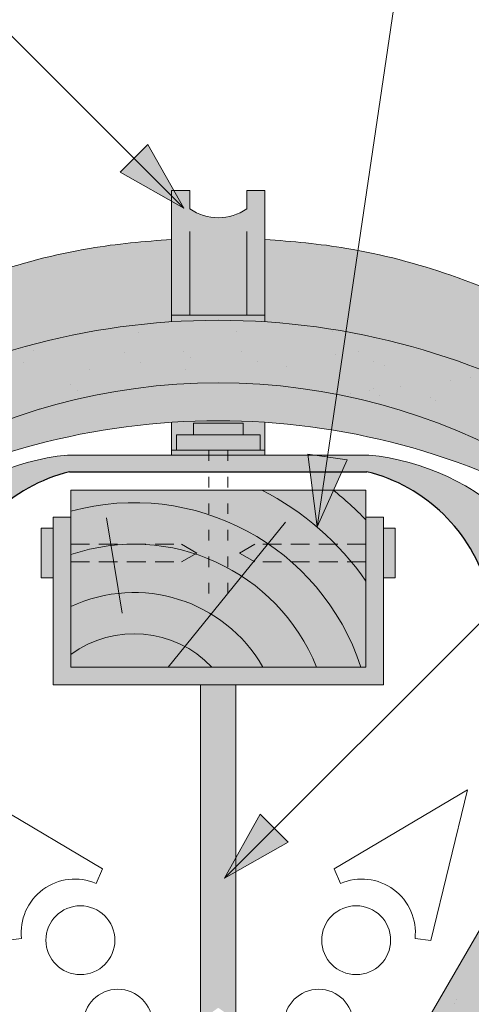
# Model space of a CAD drawing. Units: metres. Extents: x 192 to 469, y 36 to 226.
# Drawn here: x 336 to 344, y 187 to 204 of the extents above; entities that cross this region are included whole.
import ezdxf

# ---------------------------------------------------------------- set-up
doc = ezdxf.new("R2010")
doc.units = ezdxf.units.M
doc.header["$LTSCALE"] = 0.05
doc.linetypes.add('ACAD_ISO03W100', pattern=[30, 12, -18])
doc.linetypes.add('REJTETT2', pattern=[4.7624999999999975, 3.174999999999999, -1.587499999999999])
doc.layers.get('0').update_dxf_attribs({"linetype": 'CONTINUOUS'})

msp = doc.modelspace()

# ---------------------------------------------------------------- hatches: boundary and pattern name
at = {"linetype": 'Continuous', "lineweight": 9}
h = msp.add_hatch(color=256, dxfattribs=at)
h.paths.add_polyline_path([(338.0197042863306, 201.4398389656767), (338.8649198976751, 200.5946233543322), (337.7833995719386, 201.2035342512847)])
h.paths.add_polyline_path([(338.2560094981845, 201.6761441775306), (338.8649201483977, 200.5946242900416), (338.8649198976751, 200.5946233543323), (338.0197042863306, 201.4398389656767)])
at = {"linetype": 'Continuous', "lineweight": 9, "true_color": 0xc48681}
h = msp.add_hatch(color=23, dxfattribs=at)
h.dxf.hatch_style = 1
h.paths.add_polyline_path([(340.2395091250539, 200.89720068565), (339.9314949567683, 200.89720068565), (339.9314949567683, 200.5848700971798, -0.3138312267958081), (338.9643590467237, 200.5848700971798), (338.9643590467237, 200.89720068565), (338.6563448784381, 200.89720068565), (338.6563448784381, 198.7815094734937), (340.2395091250539, 198.7815094734937)])
edge = h.paths.add_edge_path()
edge.add_line((340.2395091250539, 198.7815094734937), (338.6563448784381, 198.7815094734937))
edge.add_line((338.6563448784381, 198.7815094734937), (338.6563448784381, 198.6683378703048))
edge.add_ellipse((339.4479040903685, 186.4419442444546), major_axis=(-2.245e-13, 12.2520457085159), ratio=0.9989188982125085, start_angle=356.29552081895014, end_angle=363.7042644427855, ccw=False)
edge.add_line((340.2395091250539, 198.668334897144), (340.2395091250539, 198.7815094734937))
at = {"linetype": 'Continuous', "lineweight": 9, "true_color": 0xe36466}
h = msp.add_hatch(color=13, dxfattribs=at)
h.dxf.hatch_style = 1
edge = h.paths.add_edge_path()
edge.add_ellipse((339.4479040903685, 186.4419442444546), major_axis=(-2.245e-13, 12.2520457085159), ratio=0.9989188982125085, start_angle=363.7042644427855, end_angle=419.27651507412514, ccw=False)
edge.add_line((338.6563448784381, 198.6683378703048), (338.6563448784381, 200.0636453633149))
edge.add_spline(control_points=[(338.6563448784381, 200.0636453633149), (338.1924766620705, 200.0330080344963), (337.1254899462233, 199.9340312411239), (335.414161794236, 199.4755392205931), (333.6731329675193, 198.7198723181012), (332.0035074719722, 197.6505567769692), (330.6192940116007, 196.4149300717085), (329.4887255478117, 195.0628500818126), (328.9472829677674, 194.1471660964666), (328.6923888237419, 193.7160908647709)], knot_values=[0, 0, 0, 0, 1.392543956608568, 3.215251968611188, 5.284472859738725, 7.06416111625137, 9.140459918537385, 10.82733779394875, 12.32787047213125, 12.32787047213125, 12.32787047213125, 12.32787047213125], degree=3, periodic=0)
edge.add_line((328.6923888238519, 193.7160908649564), (327.7789466793681, 192.0355585100033))
edge.add_ellipse((328.56751233031, 192.0205533926131), major_axis=(-0.8251383870182923, -0.4537035948789113), ratio=0.6071633764527321, start_angle=213.839834429109, end_angle=330.1056246213229, ccw=False)
edge = h.paths.add_edge_path()
edge.add_ellipse((339.4479040903685, 186.4419442444546), major_axis=(-2.245e-13, 12.2520457085159), ratio=0.9989188982125085, start_angle=419.27651507412514, end_angle=421.4740035908906, ccw=False)
edge.add_line((328.9239376632878, 192.6964540870685), (328.917206278441, 192.6964540870685))
edge.add_ellipse((328.56751233031, 192.0205533926131), major_axis=(-0.8251383870182923, -0.4537035948789113), ratio=0.6071633764527321, start_angle=213.839834429109, end_angle=330.1056246213229)
edge.add_line((327.7789466793682, 192.0355585100034), (326.8983277156586, 190.3048189456857))
edge.add_line((326.8983277156586, 190.3048189456857), (327.8503852643958, 190.3048189456857))
edge.add_line((327.8503852643958, 190.3048189456857), (328.1330762165575, 190.7944540376699))
edge.add_line((328.1330762165575, 190.7944540376699), (327.8821221431676, 190.7944540376699))
edge.add_line((327.8821221431676, 190.7944540376699), (328.6922372119231, 192.2881151853775))
h = msp.add_hatch(color=13, dxfattribs=at)
h.dxf.hatch_style = 1
edge = h.paths.add_edge_path()
edge.add_ellipse((339.4479499131235, 186.4419442444546), major_axis=(2.245e-13, 12.2520457085159), ratio=0.9989188982125085, start_angle=-59.27651507412514, end_angle=-3.704264442785493)
edge.add_line((340.2395091250539, 198.6683378703048), (340.2395091250539, 200.0636453633149))
edge.add_spline(control_points=[(340.2395091250539, 200.0636453633149), (340.7033773414215, 200.0330080344963), (341.7703640572687, 199.9340312411239), (343.4816922092561, 199.4755392205931), (345.2227210359727, 198.7198723181012), (346.8923465315198, 197.6505567769692), (348.2765599918913, 196.4149300717085), (349.4071284556803, 195.0628500818126), (349.9485710357246, 194.1471660964666), (350.2034651797501, 193.7160908647709)], knot_values=[0, 0, 0, 0, 1.392543956608568, 3.215251968611188, 5.284472859738725, 7.06416111625137, 9.140459918537385, 10.82733779394875, 12.32787047213125, 12.32787047213125, 12.32787047213125, 12.32787047213125], degree=3, periodic=0)
edge.add_line((350.2034651796401, 193.7160908649564), (351.1169073241239, 192.0355585100033))
edge.add_ellipse((350.328341673182, 192.0205533926131), major_axis=(0.8251383870182923, -0.4537035948789113), ratio=0.6071633764527321, start_angle=29.89437537867712, end_angle=146.160165570891)
edge = h.paths.add_edge_path()
edge.add_ellipse((339.4479499131235, 186.4419442444546), major_axis=(2.245e-13, 12.2520457085159), ratio=0.9989188982125085, start_angle=-61.4740035908906, end_angle=-59.27651507412514)
edge.add_line((349.9719163402041, 192.6964540870685), (349.978647725051, 192.6964540870685))
edge.add_ellipse((350.328341673182, 192.0205533926131), major_axis=(0.8251383870182923, -0.4537035948789113), ratio=0.6071633764527321, start_angle=29.894375378677125, end_angle=146.160165570891, ccw=False)
edge.add_line((351.1169073241238, 192.0355585100034), (351.9975262878333, 190.3048189456857))
edge.add_line((351.9975262878333, 190.3048189456857), (351.0454687390963, 190.3048189456857))
edge.add_line((351.0454687390963, 190.3048189456857), (350.7627777869345, 190.7944540376699))
edge.add_line((350.7627777869345, 190.7944540376699), (351.0137318603244, 190.7944540376699))
edge.add_line((351.0137318603244, 190.7944540376699), (350.2036167915689, 192.2881151853775))
at = {"linetype": 'Continuous', "lineweight": 9, "true_color": 0x96363a}
h = msp.add_hatch(color=17, dxfattribs=at)
h.dxf.hatch_style = 1
edge = h.paths.add_edge_path()
edge.add_ellipse((339.4479040903685, 187.0931421843655), major_axis=(1e-16, -10.5388726724728), ratio=0.9989188982125085, start_angle=169.0202426842468, end_angle=240.1153103405126, ccw=False)
edge.add_line((341.4550818383651, 197.4386895136866), (341.6113800036811, 198.5010428471632))
edge.add_ellipse((339.4479040903685, 186.4419442444546), major_axis=(-2.245e-13, 12.2520457085159), ratio=0.9989188982125085, start_angle=349.8289894532602, end_angle=356.2955208189501)
edge.add_ellipse((339.4479040903685, 186.4419442444546), major_axis=(-2.245e-13, 12.2520457085159), ratio=0.9989188982125085, start_angle=356.2955208189501, end_angle=363.7042644427855)
edge.add_ellipse((339.4479040903685, 186.4419442444546), major_axis=(-2.245e-13, 12.2520457085159), ratio=0.9989188982125085, start_angle=363.7042644427855, end_angle=419.2765150741251)
edge.add_ellipse((339.4479040903685, 186.4419442444546), major_axis=(-2.245e-13, 12.2520457085159), ratio=0.9989188982125085, start_angle=419.2765150741251, end_angle=421.4740035908906)
edge.add_line((328.6922372119225, 192.2881151853764), (327.8821221431676, 190.7944540376699))
edge.add_line((327.8821221431676, 190.7944540376699), (329.396713825247, 190.7944540376699))
edge.add_line((329.396713825247, 190.7944540376699), (329.5660946074713, 191.1160833966176))
edge.add_ellipse((333.9890665731509, 188.7817537982109), major_axis=(-3.47e-14, 5.005411359167528), ratio=0.9989188982125087, start_angle=57.52403920729688, end_angle=62.17607298910508, ccw=False)
edge.add_line((329.7696679074746, 191.4673190732921), (330.2009009608871, 192.146313846254))
edge.add_ellipse((325.9815022952122, 194.8318791213373), major_axis=(3.33e-14, -5.005411359167528), ratio=0.9989188982125087, start_angle=57.52403920729705, end_angle=60.1153103405124)
edge = h.paths.add_edge_path()
edge.add_ellipse((339.4479040903685, 186.4419442444546), major_axis=(-2.245e-13, 12.2520457085159), ratio=0.9989188982125085, start_angle=324.033962786521, end_angle=349.8289894532602)
edge.add_line((341.6113800036811, 198.5010428471632), (341.4550818383651, 197.4386895136866))
edge.add_ellipse((339.4479040903685, 187.0931421843655), major_axis=(1e-16, -10.5388726724728), ratio=0.9989188982125085, start_angle=142.9806580609667, end_angle=169.0202426842468, ccw=False)
edge.add_line((345.790707620872, 195.5044174361621), (346.6409129321503, 196.3546227474405))
edge = h.paths.add_edge_path()
edge.add_ellipse((339.4479040903685, 186.4419442444546), major_axis=(-2.245e-13, 12.2520457085159), ratio=0.9989188982125085, start_angle=305.1424440744276, end_angle=324.033962786521)
edge.add_line((346.6409129321503, 196.3546227474405), (345.790707620872, 195.5044174361621))
edge.add_ellipse((339.4479040903685, 187.0931421843655), major_axis=(1e-16, -10.5388726724728), ratio=0.9989188982125085, start_angle=120.94989101534401, end_angle=142.9806580609667, ccw=False)
edge.add_line((348.4790347738392, 192.5088487134466), (349.4594437287581, 193.4892576683655))
edge = h.paths.add_edge_path()
edge.add_ellipse((339.4479040903685, 186.4419442444546), major_axis=(-2.245e-13, 12.2520457085159), ratio=0.9989188982125085, start_angle=298.5259964091079, end_angle=305.1424440744276)
edge.add_line((349.4594437287581, 193.4892576683655), (348.4790347738391, 192.5088487134466))
edge.add_ellipse((339.4479040903685, 187.0931421843655), major_axis=(1e-16, -10.5388726724728), ratio=0.9989188982125085, start_angle=119.8846896594878, end_angle=120.94989101534401, ccw=False)
edge.add_ellipse((352.9143230205905, 194.8318791213373), major_axis=(-3.33e-14, -5.005411359167528), ratio=0.9989188982125087, start_angle=299.8846896594876, end_angle=302.475960792703)
edge.add_line((348.6949243549154, 192.1463138462543), (349.1261574083281, 191.4673190732919))
edge.add_ellipse((344.9067587426517, 188.7817537982109), major_axis=(3.47e-14, 5.005411359167528), ratio=0.9989188982125087, start_angle=297.82392701089486, end_angle=302.47596079270306, ccw=False)
edge.add_line((349.3297307083313, 191.1160833966178), (349.4991114905557, 190.7944540376699))
edge.add_line((349.4991114905557, 190.7944540376699), (351.0137031726351, 190.7944540376699))
edge.add_line((351.0137031726351, 190.7944540376699), (350.2040821836994, 192.2872042187024))
at = {"linetype": 'Continuous', "lineweight": 9}
h = msp.add_hatch(dxfattribs=at)
h.set_pattern_fill('AR-SAND', color=256, scale=0.025, style=0)
h.set_pattern_definition([(37.5, (213.5656973297868, 27.68375822833638), (-0.0400007823996012, 1.223533093323355), [0, -0.9652000000000001, 0, -1.0795, 0, -1.031875]), (7.499999999999999, (213.5656973297868, 27.68375822833638), (1.123808207845006, 1.792062751420885), [0, -0.5207, 0, -0.86995, 0, -0.333375]), (327.5, (212.7846473297867, 27.68375822833638), (1.977480925603645, 0.0035929616963644), [0, -0.3175, 0, -1.143, 0, -1.49225]), (317.5, (212.7846473297867, 27.68375822833638), (1.908891131180743, 0.5573233081430408), [0, -0.15875, 0, -0.7493, 0, -0.8572500000000001])])
edge = h.paths.add_edge_path()
edge.add_ellipse((339.4479040903685, 187.0931421843655), major_axis=(1e-16, -10.5388726724728), ratio=0.9989188982125085, start_angle=169.0202426842468, end_angle=240.1153103405126, ccw=False)
edge.add_line((341.4550818383651, 197.4386895136866), (341.6113800036811, 198.5010428471632))
edge.add_ellipse((339.4479040903685, 186.4419442444546), major_axis=(-2.245e-13, 12.2520457085159), ratio=0.9989188982125085, start_angle=349.8289894532602, end_angle=356.2955208189501)
edge.add_ellipse((339.4479040903685, 186.4419442444546), major_axis=(-2.245e-13, 12.2520457085159), ratio=0.9989188982125085, start_angle=356.2955208189501, end_angle=363.7042644427855)
edge.add_ellipse((339.4479040903685, 186.4419442444546), major_axis=(-2.245e-13, 12.2520457085159), ratio=0.9989188982125085, start_angle=363.7042644427855, end_angle=419.2765150741251)
edge.add_ellipse((339.4479040903685, 186.4419442444546), major_axis=(-2.245e-13, 12.2520457085159), ratio=0.9989188982125085, start_angle=419.2765150741251, end_angle=421.4740035908906)
edge.add_line((328.6922372119225, 192.2881151853764), (327.8821221431676, 190.7944540376699))
edge.add_line((327.8821221431676, 190.7944540376699), (329.396713825247, 190.7944540376699))
edge.add_line((329.396713825247, 190.7944540376699), (329.5660946074713, 191.1160833966176))
edge.add_ellipse((333.9890665731509, 188.7817537982109), major_axis=(-3.47e-14, 5.005411359167528), ratio=0.9989188982125087, start_angle=57.52403920729688, end_angle=62.17607298910508, ccw=False)
edge.add_line((329.7696679074746, 191.4673190732921), (330.2009009608871, 192.146313846254))
edge.add_ellipse((325.9815022952122, 194.8318791213373), major_axis=(3.33e-14, -5.005411359167528), ratio=0.9989188982125087, start_angle=57.52403920729705, end_angle=60.1153103405124)
edge = h.paths.add_edge_path()
edge.add_ellipse((339.4479040903685, 186.4419442444546), major_axis=(-2.245e-13, 12.2520457085159), ratio=0.9989188982125085, start_angle=324.033962786521, end_angle=349.8289894532602)
edge.add_line((341.6113800036811, 198.5010428471632), (341.4550818383651, 197.4386895136866))
edge.add_ellipse((339.4479040903685, 187.0931421843655), major_axis=(1e-16, -10.5388726724728), ratio=0.9989188982125085, start_angle=142.9806580609667, end_angle=169.0202426842468, ccw=False)
edge.add_line((345.790707620872, 195.5044174361621), (346.6409129321503, 196.3546227474405))
edge = h.paths.add_edge_path()
edge.add_ellipse((339.4479040903685, 186.4419442444546), major_axis=(-2.245e-13, 12.2520457085159), ratio=0.9989188982125085, start_angle=305.1424440744276, end_angle=324.033962786521)
edge.add_line((346.6409129321503, 196.3546227474405), (345.790707620872, 195.5044174361621))
edge.add_ellipse((339.4479040903685, 187.0931421843655), major_axis=(1e-16, -10.5388726724728), ratio=0.9989188982125085, start_angle=120.94989101534401, end_angle=142.9806580609667, ccw=False)
edge.add_line((348.4790347738392, 192.5088487134466), (349.4594437287581, 193.4892576683655))
edge = h.paths.add_edge_path()
edge.add_ellipse((339.4479040903685, 186.4419442444546), major_axis=(-2.245e-13, 12.2520457085159), ratio=0.9989188982125085, start_angle=298.5259964091079, end_angle=305.1424440744276)
edge.add_line((349.4594437287581, 193.4892576683655), (348.4790347738391, 192.5088487134466))
edge.add_ellipse((339.4479040903685, 187.0931421843655), major_axis=(1e-16, -10.5388726724728), ratio=0.9989188982125085, start_angle=119.8846896594878, end_angle=120.94989101534401, ccw=False)
edge.add_ellipse((352.9143230205905, 194.8318791213373), major_axis=(-3.33e-14, -5.005411359167528), ratio=0.9989188982125087, start_angle=299.8846896594876, end_angle=302.475960792703)
edge.add_line((348.6949243549154, 192.1463138462543), (349.1261574083281, 191.4673190732919))
edge.add_ellipse((344.9067587426517, 188.7817537982109), major_axis=(3.47e-14, 5.005411359167528), ratio=0.9989188982125087, start_angle=297.82392701089486, end_angle=302.47596079270306, ccw=False)
edge.add_line((349.3297307083313, 191.1160833966178), (349.4991114905557, 190.7944540376699))
edge.add_line((349.4991114905557, 190.7944540376699), (351.0137031726351, 190.7944540376699))
edge.add_line((351.0137031726351, 190.7944540376699), (350.2040821836994, 192.2872042187024))
at = {"linetype": 'Continuous', "lineweight": 9, "true_color": 0xe36466}
h = msp.add_hatch(color=13, dxfattribs=at)
h.dxf.hatch_style = 1
edge = h.paths.add_edge_path()
edge.add_ellipse((339.4479040903685, 187.0931421843655), major_axis=(1e-16, -10.5388726724728), ratio=0.9989188982125085, start_angle=169.0202426842468, end_angle=240.1153103405125)
edge.add_ellipse((325.9815022952122, 194.8318791213373), major_axis=(3.33e-14, -5.005411359167528), ratio=0.9989188982125087, start_angle=57.524039207296994, end_angle=60.115310340512394, ccw=False)
edge.add_line((330.2009009608871, 192.146313846254), (329.7696679074746, 191.467319073292))
edge.add_ellipse((333.9890665731509, 188.7817537982109), major_axis=(-3.47e-14, 5.005411359167528), ratio=0.9989188982125087, start_angle=57.52403920729691, end_angle=62.17607298910515)
edge.add_line((329.5660946074713, 191.1160833966177), (329.3967138252471, 190.7944540376699))
edge.add_line((329.396713825247, 190.7944540376699), (329.6142799270809, 190.8993401368855))
edge.add_spline(control_points=[(329.6089327179699, 190.896562383947), (329.6207943118182, 190.9013276545189), (329.6310620876534, 190.9084090064717), (329.6379851302952, 190.9147913553294)], knot_values=[0.00037918327788, 0.00037918327788, 0.00037918327788, 0.00037918327788, 0.0007651192813195, 0.0007651192813195, 0.0007651192813195, 0.0007651192813195], degree=3, periodic=0)
edge.add_ellipse((329.5712851934681, 190.9879711273622), major_axis=(-0.0595602023918837, 0.0791325160212484), ratio=0.9710713480021574, start_angle=185.3802442183115, end_angle=203.191890580518)
edge.add_line((329.6567957014107, 190.9389182053816), (330.2008746678523, 191.8025236659478))
edge.add_spline(control_points=[(330.2008746678523, 191.8025236659478), (330.2801932144702, 191.9368936932972), (330.4480733608224, 192.2212919938034), (330.7112859238277, 192.6353123839195), (331.0032042839634, 193.0458194319314), (331.3242189260408, 193.4566218697545), (331.6793644776554, 193.8629635953352), (331.9342995382701, 194.1314691924976), (332.0571458889153, 194.2608548198008)], knot_values=[0, 0, 0, 0, 0.468097647865537, 0.9907430857156727, 1.471233602134554, 1.978691464223653, 2.554183316337208, 3.089407514336697, 3.089407514336697, 3.089407514336697, 3.089407514336697], degree=3, periodic=0)
edge.add_arc((339.5100814716983, 186.4651121719965), 10.78516815964913, 124.4891537021135, 133.7121447643456, ccw=False)
edge.add_arc((339.4479105157572, 184.9909392935581), 11.99778485181923, 80.79979366177349, 120.2542074543062, ccw=False)
edge.add_line((341.366173259116, 196.8343809132051), (341.4550818383651, 197.4386895136866))
edge = h.paths.add_edge_path()
edge.add_ellipse((339.4479040903685, 187.0931421843655), major_axis=(1e-16, -10.5388726724728), ratio=0.9989188982125085, start_angle=142.9806580609667, end_angle=169.0202426842468)
edge.add_line((341.4550818383651, 197.4386895136866), (341.366173259116, 196.8343809132051))
edge.add_arc((339.4479105157572, 184.9909392935581), 11.99778485181923, 59.745719591032525, 80.79979366177349, ccw=False)
edge.add_arc((339.3857415521055, 186.4651121719966), 10.78516815964901, 54.94570604361297, 55.51077408589828, ccw=False)
edge.add_line((345.5802289198731, 195.2939387351632), (345.790707620872, 195.5044174361621))
edge = h.paths.add_edge_path()
edge.add_ellipse((339.4479040903685, 187.0931421843655), major_axis=(1e-16, -10.5388726724728), ratio=0.9989188982125085, start_angle=120.949891015344, end_angle=142.9806580609667)
edge.add_line((345.790707620872, 195.5044174361621), (345.5802289198731, 195.2939387351632))
edge.add_arc((339.3857415521057, 186.4651121719965), 10.78516815964901, 46.28767998094429, 54.94570604361411, ccw=False)
edge.add_spline(control_points=[(346.8386794268873, 194.2608548198008), (346.9615257775325, 194.1314691924976), (347.2164608381472, 193.8629635953352), (347.5716063897618, 193.4566218697545), (347.8926210318395, 193.0458194319314), (348.1452071843346, 192.6906228770407), (348.2905876937423, 192.4671732116854), (348.3474469448233, 192.3772608844308)], knot_values=[0.6716305452747249, 0.6716305452747249, 0.6716305452747249, 0.6716305452747249, 1.206854743274214, 1.782346595387768, 2.289804457476867, 2.770294973895749, 3.089407514336697, 3.089407514336697, 3.089407514336697, 3.089407514336697], degree=3, periodic=0)
edge.add_line((348.3474469448233, 192.3772608844308), (348.4790347738392, 192.5088487134466))
edge = h.paths.add_edge_path()
edge.add_ellipse((352.9143230205905, 194.8318791213373), major_axis=(-3.33e-14, -5.005411359167528), ratio=0.9989188982125087, start_angle=299.8846896594876, end_angle=302.47596079270295, ccw=False)
edge.add_ellipse((339.4479040903685, 187.0931421843655), major_axis=(1e-16, -10.5388726724728), ratio=0.9989188982125085, start_angle=119.8846896594877, end_angle=120.949891015344)
edge.add_line((348.4790347738392, 192.5088487134466), (348.3474469448233, 192.3772608844308))
edge.add_spline(control_points=[(348.3474469448233, 192.3772608844308), (348.3649753383447, 192.3495429911315), (348.3823934473255, 192.3217551435975), (348.3997099258627, 192.2939045008886)], knot_values=[0.5732555213322038, 0.5732555213322038, 0.5732555213322038, 0.5732555213322038, 0.6716305452747249, 0.6716305452747249, 0.6716305452747249, 0.6716305452747249], degree=3, periodic=0)
edge.add_spline(control_points=[(348.3997099258627, 192.2939045008886), (348.4182203565179, 192.2641335870472), (348.5184946878032, 192.1014498717589), (348.6156321013324, 191.9368936932972), (348.6949506479504, 191.8025236659478)], knot_values=[0, 0, 0, 0, 0.1051578734666667, 0.5732555213322037, 0.5732555213322037, 0.5732555213322037, 0.5732555213322037], degree=3, periodic=0)
edge.add_line((348.6949506479504, 191.8025236659478), (349.2390296143919, 190.9389182053816))
edge.add_ellipse((349.3245401223345, 190.9879711273622), major_axis=(0.0595602023918837, 0.0791325160212484), ratio=0.9710713480021572, start_angle=156.808109419482, end_angle=174.6197557816884)
edge.add_spline(control_points=[(349.2578401855074, 190.9147913553294), (349.2595709461679, 190.913195768115), (349.261510752653, 190.9115564932071), (349.2636322469129, 190.9099206413007)], knot_values=[0.0006686352804596, 0.0006686352804596, 0.0006686352804596, 0.0006686352804596, 0.0007651192813195, 0.0007651192813195, 0.0007651192813195, 0.0007651192813195], degree=3, periodic=0)
edge.add_spline(control_points=[(349.2636322469129, 190.9099206413007), (349.2678752354328, 190.906648937488), (349.2728449750523, 190.9033909256812), (349.2783226013737, 190.9005234914399)], knot_values=[0.0004756672787399, 0.0004756672787399, 0.0004756672787399, 0.0004756672787399, 0.0006686352804596, 0.0006686352804596, 0.0006686352804596, 0.0006686352804596], degree=3, periodic=0)
edge.add_spline(control_points=[(349.2783226013737, 190.9005234914399), (349.2810614145345, 190.8990897743193), (349.2839271993708, 190.89775370159), (349.2868925978328, 190.896562383947)], knot_values=[0.00037918327788, 0.00037918327788, 0.00037918327788, 0.00037918327788, 0.0004756672787399, 0.0004756672787399, 0.0004756672787399, 0.0004756672787399], degree=3, periodic=0)
edge.add_spline(control_points=[(349.2868925978328, 190.896562383947), (349.2872459661868, 190.8964204219274), (349.2876004612806, 190.8962805283313), (349.2879560303018, 190.8961427047508)], knot_values=[0.0003676858710381, 0.0003676858710381, 0.0003676858710381, 0.0003676858710381, 0.00037918327788, 0.00037918327788, 0.00037918327788, 0.00037918327788], degree=3, periodic=0)
edge.add_spline(control_points=[(349.2879560303018, 190.8961427047508), (349.2883115993229, 190.8960048811702), (349.2886682422716, 190.8958691276052), (349.2890259063354, 190.8957354456477)], knot_values=[0.0003561884641963, 0.0003561884641963, 0.0003561884641963, 0.0003561884641963, 0.0003676858710381, 0.0003676858710381, 0.0003676858710381, 0.0003676858710381], degree=3, periodic=0)
edge.add_line((349.2890108450632, 190.8957411268012), (349.4991114905557, 190.7944540376699))
edge.add_line((349.4991114905557, 190.7944540376699), (349.3297307083314, 191.1160833966177))
edge.add_ellipse((344.9067587426517, 188.7817537982109), major_axis=(3.47e-14, 5.005411359167528), ratio=0.9989188982125087, start_angle=297.8239270108949, end_angle=302.4759607927031)
edge.add_line((349.1261574083281, 191.467319073292), (348.6949243549158, 192.1463138462535))
at = {"linetype": 'Continuous', "lineweight": 9, "true_color": 0xc48681}
h = msp.add_hatch(color=23, dxfattribs=at)
h.dxf.hatch_style = 1
h.paths.add_polyline_path([(339.288577348816, 196.4883017266738), (338.6563448784381, 196.4883017266738), (338.6563448784381, 196.4072041106775), (339.288577348816, 196.4072041106775)])
h.paths.add_polyline_path([(339.6072766546759, 196.4883017266738), (339.288577348816, 196.4883017266738), (339.288577348816, 196.4072041106775), (339.6072766546759, 196.4072041106775)])
h.paths.add_polyline_path([(340.2395091250539, 196.4883017266738), (339.6072766546759, 196.4883017266738), (339.6072766546759, 196.4072041106775), (340.2395091250539, 196.4072041106775)])
h.paths.add_polyline_path([(339.0273858936074, 196.9481140950156), (339.8684681098846, 196.9481140950156), (339.8684681098846, 196.7481229428421), (340.1570109995642, 196.7481229428421), (340.1570109995642, 196.4883017266738), (340.2395091250539, 196.4883017266738), (340.2395091250539, 196.9625813276445, 0.0330246564123857), (338.6563448784381, 196.9625835077987), (338.6563448784381, 196.4883017266738), (338.7388430039276, 196.4883017266738), (338.7388430039276, 196.7481229428421), (339.0273858936073, 196.7481229428421)])
at = {"linetype": 'Continuous', "lineweight": 9, "true_color": 0x9ea9ad}
h = msp.add_hatch(color=253, dxfattribs=at)
h.paths.add_polyline_path([(339.8684681098846, 196.9481140950156), (339.0273858936074, 196.9481140950156), (339.0273858936073, 196.7481229428421), (339.8684681098846, 196.7481229428421)])
h.paths.add_polyline_path([(340.1570109995642, 196.7481229428421), (338.7388430039276, 196.7481229428421), (338.7388430039276, 196.4883017266738), (340.1570109995642, 196.4883017266738)])
at = {"linetype": 'Continuous', "lineweight": 9}
h = msp.add_hatch(color=256, dxfattribs=at)
h.paths.add_polyline_path([(341.2984789939266, 196.3742628699091), (341.1244918068271, 195.1916778547638), (341.6291051803071, 196.3256196692824)])
h.paths.add_polyline_path([(340.9678521115213, 196.422906172938), (341.1244910473299, 195.1916784560774), (341.1244918068271, 195.1916778547639), (341.2984789939266, 196.3742628699091)])
at = {"linetype": 'Continuous', "lineweight": 9, "true_color": 0xff6526}
h = msp.add_hatch(color=30, dxfattribs=at)
edge = h.paths.add_edge_path(flags=0)
edge.add_ellipse((345.8206752298213, 193.6576600441332), major_axis=(-0.010845529265188, 0.3853475388234761), ratio=0.5499922852565825, start_angle=23.09037777561931, end_angle=219.6624725045535)
edge.add_arc((340.5688522622567, 190.3775105632142), 6.242665474434087, 29.47964612175735, 35.00457806510886)
edge = h.paths.add_edge_path(flags=16)
edge.add_ellipse((345.2436154501139, 192.8997292007304), major_axis=(-0.010845529265188, 0.3853475388234761), ratio=0.5499922852565825, start_angle=0, end_angle=360)
edge = h.paths.add_edge_path(flags=16)
edge.add_ellipse((345.9130366375971, 192.5501320508328), major_axis=(-0.010845529265188, 0.3853475388234761), ratio=0.5499922852565825, start_angle=0, end_angle=360)
edge = h.paths.add_edge_path(flags=0)
edge.add_ellipse((345.3359768578896, 191.7922012074301), major_axis=(-0.010845529265188, 0.3853475388234761), ratio=0.5499922852565825, start_angle=0, end_angle=360)
edge = h.paths.add_edge_path(flags=16)
edge.add_ellipse((344.7589170781822, 191.0342703640274), major_axis=(-0.010845529265188, 0.3853475388234761), ratio=0.5499922852565825, start_angle=0, end_angle=360)
edge = h.paths.add_edge_path(flags=16)
edge.add_ellipse((344.6665556704064, 192.1417983573277), major_axis=(-0.010845529265188, 0.3853475388234761), ratio=0.5499922852565825, start_angle=0, end_angle=360)
edge = h.paths.add_edge_path(flags=0)
edge.add_ellipse((344.7589170781822, 191.0342703640274), major_axis=(-0.010845529265188, 0.3853475388234761), ratio=0.5499922852565825, start_angle=0, end_angle=360)
edge = h.paths.add_edge_path(flags=0)
edge.add_ellipse((344.6665556704064, 192.1417983573277), major_axis=(-0.010845529265188, 0.3853475388234761), ratio=0.5499922852565825, start_angle=0, end_angle=360)
edge = h.paths.add_edge_path(flags=0)
edge.add_ellipse((345.2436154501139, 192.8997292007304), major_axis=(-0.010845529265188, 0.3853475388234761), ratio=0.5499922852565825, start_angle=0, end_angle=360)
edge = h.paths.add_edge_path(flags=16)
edge.add_ellipse((345.3359768578896, 191.7922012074301), major_axis=(-0.010845529265188, 0.3853475388234761), ratio=0.5499922852565825, start_angle=0, end_angle=360)
edge = h.paths.add_edge_path(flags=0)
edge.add_ellipse((345.9130366375971, 192.5501320508328), major_axis=(-0.010845529265188, 0.3853475388234761), ratio=0.5499922852565825, start_angle=0, end_angle=360)
edge = h.paths.add_edge_path(flags=16)
edge.add_ellipse((345.8206752298213, 193.6576600441332), major_axis=(-0.010845529265188, 0.3853475388234761), ratio=0.5499922852565825, start_angle=23.09037777561931, end_angle=219.6624725045535)
edge.add_arc((340.5688522622566, 190.3775105632144), 6.242665474434089, 29.47964612175501, 35.00457806510639)
h.paths.add_polyline_path([(349.9820043223754, 189.3516576434268, 0.0007253628817586), (349.9746819059323, 189.3490144814324), (350.6516614966797, 188.9544175723497, 0.4829024753210116)])
edge = h.paths.add_edge_path(flags=0)
edge.add_ellipse((344.6665556704064, 192.1417983573277), major_axis=(-0.010845529265188, 0.3853475388234761), ratio=0.5499922852565825, start_angle=0, end_angle=360)
edge = h.paths.add_edge_path(flags=0)
edge.add_ellipse((344.7589170781822, 191.0342703640274), major_axis=(-0.010845529265188, 0.3853475388234761), ratio=0.5499922852565825, start_angle=0, end_angle=360)
edge = h.paths.add_edge_path(flags=0)
edge.add_ellipse((345.3359768578896, 191.7922012074301), major_axis=(-0.010845529265188, 0.3853475388234761), ratio=0.5499922852565825, start_angle=0, end_angle=360)
edge = h.paths.add_edge_path(flags=0)
edge.add_ellipse((345.2436154501139, 192.8997292007304), major_axis=(-0.010845529265188, 0.3853475388234761), ratio=0.5499922852565825, start_angle=0, end_angle=360)
edge = h.paths.add_edge_path(flags=17)
edge.add_ellipse((345.8206752298213, 193.6576600441332), major_axis=(-0.010845529265188, 0.3853475388234761), ratio=0.5499922852565825, start_angle=23.09037777561931, end_angle=219.6624725045535)
edge.add_arc((340.5688522622566, 190.3775105632144), 6.242665474434089, 29.47964612175501, 35.00457806510639)
edge = h.paths.add_edge_path(flags=0)
edge.add_ellipse((345.9130366375971, 192.5501320508328), major_axis=(-0.010845529265188, 0.3853475388234761), ratio=0.5499922852565825, start_angle=0, end_angle=360)
h.paths.add_polyline_path([(339.288577348816, 196.4072041106775), (336.8940819089616, 196.4072041106775, 0.1151568954618029), (335.1387006602631, 195.8117475004747), (336.1655567908467, 195.8117475004747, -0.0731942220909896), (336.928811640926, 196.124812782136), (339.288577348816, 196.124812782136)])
h.paths.add_polyline_path([(339.6072766546759, 196.4072041106775), (339.288577348816, 196.4072041106775), (339.288577348816, 196.124812782136), (339.6072766546759, 196.124812782136)])
h.paths.add_polyline_path([(342.0017720945305, 196.4072041106775), (339.6072766546759, 196.4072041106775), (339.6072766546759, 196.124812782136), (341.967042362566, 196.124812782136, -0.2711718461079954), (344.0164504760214, 194.126708143933, -0.0038219286644471), (344.0811414919737, 193.1608329325716), (344.4060302577202, 193.4355717871773, 0.0364186934532201), (344.3015148630985, 194.2118390424285, -0.0556818326866044), (344.3794517103036, 193.7339261255393, -0.0139113486916479), (344.4060302577202, 193.4355717871773), (345.4264879736168, 194.2985113948146, 0.0546861373678729), (344.4609223091844, 195.2583571061307, 0.1713010931433562)])
h.paths.add_polyline_path([(346.0790463358919, 193.3115578526365, 0.0474895771734593), (345.4264879736168, 194.2985113948146), (344.4060302577202, 193.4355717871773), (344.0811414919737, 193.1608329325716, -0.0108370420183628), (344.184202829951, 190.4181850737688, 0.2587657911953299), (345.2943046751152, 188.4652923653558), (347.5070370379285, 187.1724361441524, 0.3630188937452234), (348.3060641890759, 187.5517312417564, -0.2426464822249609), (349.9820043223758, 189.3516576434269, -0.2288102662584662), (350.41274701634, 189.3147271614307), (349.9220203915874, 189.609361438273), (349.9024800260353, 189.6004154487507), (349.9124500854608, 189.615107489297), (347.3404116909019, 191.159369883401, -0.0848797943507912), (346.6446372418364, 191.9579495947357)])
h.paths.add_polyline_path([(328.9211720975595, 189.3490144814324, 0.0007253628817419), (328.9138496811166, 189.3516576434268, 0.4829024753209223), (328.2441925068123, 188.9544175723498)])
edge = h.paths.add_edge_path()
edge.add_arc((337.6107520039505, 193.3752961211022), 2.832822713835834, 120.6745437562684, 164.6180700118621, ccw=False)
edge.add_line((336.1655567908467, 195.8117475004747), (335.1387006602631, 195.8117475004747))
edge.add_arc((337.2919557914047, 192.3491648469557), 4.077497552695507, 121.8759888914021, 134.4816472745629)
edge.add_arc((338.3270017412353, 190.3775105632143), 6.242665474434091, 128.5694539107407, 144.9954219348928)
edge.add_ellipse((333.0751787736707, 193.6576600441332), major_axis=(0.010845529265188, 0.3853475388234761), ratio=0.5499922852565825, start_angle=140.3375274954465, end_angle=336.9096222243807, ccw=False)
edge.add_arc((338.3270017412353, 190.3775105632142), 6.24266547443409, 150.5203538782432, 151.9657604839867)
edge.add_line((332.8168076676001, 193.3115578526365), (332.2512167616557, 191.9579495947358))
edge.add_arc((329.5681852121689, 193.5931889577832), 3.142079895547042, 309.2322570557322, 328.6387569635674, ccw=False)
edge.add_line((331.5554423125901, 191.159369883401), (328.4831069871552, 189.3147271614327))
edge.add_arc((328.7367163675707, 188.8871989400066), 0.4970896276834842, 69.12435894439699, 120.67638227982309, ccw=False)
edge.add_arc((328.0065321674511, 186.8266293858842), 2.68309388057756, 15.679049240504924, 70.23513265114832, ccw=False)
edge.add_arc((331.2160894916837, 187.8398337453571), 0.689386929326806, 204.7027814848208, 284.5101962631898)
edge.add_line((331.3888169655635, 187.1724361441524), (333.6015493283769, 188.4652923653558))
edge.add_arc((332.3961979945818, 190.4424213400753), 2.315580018171842, 301.3684606398333, 359.400296636256)
edge.add_arc((398.0259650248144, 189.4122635766372), 63.32230425778849, 175.7302888841616, 179.0897760061589, ccw=False)
edge = h.paths.add_edge_path(flags=16)
edge.add_ellipse((333.5598771456024, 191.7922012074301), major_axis=(0.010845529265188, 0.3853475388234761), ratio=0.5499922852565825, start_angle=0, end_angle=360, ccw=False)
edge = h.paths.add_edge_path(flags=16)
edge.add_ellipse((332.9828173658949, 192.5501320508328), major_axis=(0.010845529265188, 0.3853475388234761), ratio=0.5499922852565825, start_angle=0, end_angle=360, ccw=False)
edge = h.paths.add_edge_path(flags=16)
edge.add_ellipse((334.1369369253098, 191.0342703640274), major_axis=(0.010845529265188, 0.3853475388234761), ratio=0.5499922852565825, start_angle=0, end_angle=360, ccw=False)
edge = h.paths.add_edge_path(flags=16)
edge.add_ellipse((334.2292983330856, 192.1417983573277), major_axis=(0.010845529265188, 0.3853475388234761), ratio=0.5499922852565825, start_angle=0, end_angle=360, ccw=False)
edge = h.paths.add_edge_path(flags=16)
edge.add_ellipse((333.6522385533781, 192.8997292007304), major_axis=(0.010845529265188, 0.3853475388234761), ratio=0.5499922852565825, start_angle=0, end_angle=360, ccw=False)
at = {"linetype": 'Continuous', "lineweight": 9, "true_color": 0xc29544}
h = msp.add_hatch(color=33, dxfattribs=at)
h.dxf.hatch_style = 1
h.paths.add_polyline_path([(341.947927001746, 194.5951948875827), (340.0687983344594, 194.5951948875827), (339.8089907133241, 194.7451948875827), (340.0687983344594, 194.8951948875826), (341.947927001746, 194.8951948875826), (341.947927001746, 195.8117475004747), (341.400427866075, 195.8117475004747), (341.1244912756782, 195.1916766611931), (341.0456047829029, 195.8117475004747), (336.947927001746, 195.8117475004747), (336.947927001746, 194.8951948875826), (338.8270556690325, 194.8951948875826), (339.0868632901679, 194.7451948875827), (338.8270556690325, 194.5951948875827), (336.947927001746, 194.5951948875827), (336.947927001746, 192.8117475004746), (341.947927001746, 192.8117475004746)])
h.paths.add_polyline_path([(341.947927001746, 194.8951948875826), (340.0687983344594, 194.8951948875826), (339.8089907133241, 194.7451948875827), (340.0687983344594, 194.5951948875827), (341.947927001746, 194.5951948875827)], flags=17)
h.paths.add_polyline_path([(339.0868632901679, 194.7451948875827), (338.8270556690325, 194.8951948875826), (336.947927001746, 194.8951948875826), (336.947927001746, 194.5951948875827), (338.8270556690325, 194.5951948875827)], flags=17)
at = {"linetype": 'Continuous', "lineweight": 9, "true_color": 0x9ea9ad}
h = msp.add_hatch(color=253, dxfattribs=at)
h.paths.add_polyline_path([(342.247927001746, 195.3545127783326), (341.947927001746, 195.3545127783326), (341.947927001746, 192.8117475004746), (336.947927001746, 192.8117475004746), (336.947927001746, 195.3545127783327), (336.647927001746, 195.3545127783327), (336.647927001746, 192.5117475004747), (342.247927001746, 192.5117475004747)])
h.paths.add_polyline_path([(339.7479270017459, 192.5117475004747), (339.147927001746, 192.5117475004747), (339.1479270017461, 187.0310747416266), (339.4479270017458, 187.0310747416266), (339.7479270017457, 186.8210124801638)])
h.paths.add_polyline_path([(339.4479270017458, 187.0310747416266), (339.147927001746, 187.0310747416266), (339.147927001746, 186.8210124801638)], flags=17)
h.paths.add_polyline_path([(336.647927001746, 195.1657359957212), (336.4479358495724, 195.1657359957212), (336.4479358495724, 194.3246537794441), (336.647927001746, 194.324653779444)])
msp.add_hatch(color=253, dxfattribs=at).paths.add_polyline_path([(342.4479181539196, 195.1657359957211), (342.247927001746, 195.1657359957212), (342.247927001746, 194.3246537794439), (342.4479181539196, 194.3246537794441)])
at = {"linetype": 'Continuous', "lineweight": 9}
h = msp.add_hatch(color=256, dxfattribs=at)
h.paths.add_polyline_path([(340.3967342219906, 190.0775068198124), (339.5515186106461, 189.232291208468), (340.6330389363826, 189.8412021054205)])
h.paths.add_polyline_path([(340.1604290101368, 190.3138120316663), (339.5515183599236, 189.2322921441774), (339.5515186106461, 189.232291208468), (340.3967342219906, 190.0775068198124)])
at = {"linetype": 'Continuous', "lineweight": 9, "true_color": 0x96363a}
h = msp.add_hatch(color=17, dxfattribs=at)
h.paths.add_polyline_path([(348.3265786206274, 186.2584974990192), (347.6359017679115, 185.27210872851), (372.9086805957627, 170.5411470485746, -0.2679491924311355), (373.0576046694707, 170.2807212044842), (373.054261335347, 169.4724377421702, 0.2679491924311355), (373.203185409055, 169.2120118980797), (373.528224723745, 169.0225534407496, 0.2679491924311017), (373.8282221573833, 169.0213125497706), (374.5298878362679, 169.4225588686432, -0.2679491924311482), (374.8298852699063, 169.4213179776641), (375.1153295927549, 169.2549385933361, -0.2679491924311179), (375.2642536664629, 168.9945127492456), (375.2609103323392, 168.1862292869314, 0.2679491924311355), (375.4098344060472, 167.925803442841), (375.7348737207371, 167.7363449855109, 0.2679491924311192), (376.0348711543755, 167.7351040945319), (376.7365368332601, 168.1363504134045, -0.2679491924311191), (377.0365342668985, 168.1351095224254), (377.3219785897471, 167.9687301380972, -0.2679491924310751), (377.4709026634551, 167.7083042940069), (377.4661264718498, 166.5536136335584, 0.267949192431121), (377.6150505455579, 166.2931877894679), (378.8637254682381, 165.5653619115937, 0.4142135623731328), (379.2739837812798, 165.6734735047748), (380.3818550874356, 167.574163160925)])
h.paths.add_polyline_path([(348.3265786206275, 186.2584974990192), (344.0959616518398, 188.7244335511725), (342.8370169857542, 186.5645589419119), (344.7377066419045, 185.4566876357559), (345.4784429715824, 186.5296452689612), (347.6359017679115, 185.2721087285101)])
at = {"linetype": 'Continuous', "lineweight": 9}
h = msp.add_hatch(dxfattribs=at)
h.set_pattern_fill('AR-SAND', color=256, scale=0.025, style=0)
h.set_pattern_definition([(37.5, (192.7532272307481, 27.57816888473082), (-0.0400007823996012, 1.223533093323355), [0, -0.9652000000000001, 0, -1.0795, 0, -1.031875]), (7.499999999999999, (192.7532272307481, 27.57816888473082), (1.123808207845006, 1.792062751420885), [0, -0.5207, 0, -0.86995, 0, -0.333375]), (327.5, (191.9721772307481, 27.57816888473082), (1.977480925603645, 0.0035929616963642), [0, -0.3175, 0, -1.143, 0, -1.49225]), (317.5, (191.9721772307481, 27.57816888473082), (1.908891131180743, 0.5573233081430407), [0, -0.15875, 0, -0.7493, 0, -0.8572500000000001])])
h.paths.add_polyline_path([(370.1608674715426, 173.5317580073961), (369.0425263709177, 172.7946455705555), (372.9086805957627, 170.5411470485746, -0.2679491924311355), (373.0576046694707, 170.2807212044842), (373.054261335347, 169.4724377421702, 0.2679491924311355), (373.203185409055, 169.2120118980797), (373.528224723745, 169.0225534407496, 0.2679491924311017), (373.8282221573833, 169.0213125497706), (374.5298878362679, 169.4225588686432, -0.2679491924311481), (374.8298852699063, 169.4213179776641), (375.1153295927549, 169.2549385933361, -0.2679491924311179), (375.2642536664629, 168.9945127492456), (375.2609103323392, 168.1862292869314, 0.2679491924311356), (375.4098344060472, 167.925803442841), (375.7348737207371, 167.7363449855109, 0.2679491924311192), (376.0348711543755, 167.7351040945319), (376.7365368332601, 168.1363504134045, -0.2679491924311191), (377.0365342668985, 168.1351095224254), (377.3219785897471, 167.9687301380972, -0.2679491924310751), (377.4709026634551, 167.7083042940069), (377.4661264718498, 166.5536136335584, 0.2679491924311211), (377.6150505455579, 166.2931877894679), (378.8637254682381, 165.5653619115937, 0.4142135623731328), (379.2739837812798, 165.6734735047748), (380.3818550874356, 167.574163160925)])
h.paths.add_polyline_path([(348.3265786206274, 186.2584974990192), (347.6359017679115, 185.27210872851), (369.0425263709177, 172.7946455705555), (370.1608674715426, 173.5317580073961)])
h.paths.add_polyline_path([(344.0959616518399, 188.7244335511724), (342.8370169857542, 186.5645589419118), (344.7377066419045, 185.456687635756), (345.4784429715824, 186.5296452689612), (347.6359017679115, 185.2721087285101), (348.3265786206274, 186.2584974990192)])

# ---------------------------------------------------------------- linework, layer by layer
for p, q in [((338.8649198976751, 200.5946233543322), (328.8616596622053, 210.5978835898021)), ((341.1244912756782, 195.1916766611931), (343.231964006585, 209.5160974012781)), ((339.5515186106461, 189.232291208468), (354.6061099759323, 204.2868825737542)), ((337.7833995719386, 201.2035342512847), (338.2560094981845, 201.6761441775305)), ((338.864920395137, 200.5946238517942), (338.2560094981845, 201.6761441775305)), ((338.8649194002128, 200.5946228568706), (337.7833994328586, 201.203534390365)), ((338.6563448784381, 200.89720068565), (338.6563448784381, 198.6683378703048)), ((338.9643590467237, 200.89720068565), (338.6563448784381, 200.89720068565)), ((338.9643590467237, 200.89720068565), (338.9643590467237, 200.5848700971798)), ((340.2395091250539, 200.89720068565), (339.9314949567683, 200.89720068565)), ((339.9314949567683, 200.89720068565), (339.9314949567683, 200.5848700971798)), ((340.2395091250539, 200.89720068565), (340.2395091250539, 198.668334897144)), ((338.9643590467236, 200.2007788416831), (338.9643590467236, 198.7815094734937)), ((339.9314949567683, 200.2007788416831), (339.9314949567683, 198.7815094734937)), ((338.6563448784381, 198.7815094734937), (340.2395091250539, 198.7815094734937)), ((338.6563448784381, 196.9625835077987), (338.6563448784381, 196.4072041106775)), ((339.0273858936074, 196.9481140950156), (339.0273858936073, 196.7481229428421)), ((339.8684681098846, 196.9481140950156), (339.0273858936073, 196.9481140950156)), ((339.8684681098846, 196.9481140950156), (339.8684681098846, 196.7481229428421)), ((340.2395091250539, 196.9625813276445), (340.2395091250539, 196.4072041106775)), ((338.7388430039276, 196.7481229428421), (338.7388430039276, 196.4883017266738)), ((338.7388430039276, 196.7481229428421), (340.1570109995642, 196.7481229428421)), ((340.1570109995642, 196.7481229428421), (340.1570109995642, 196.4883017266738)), ((340.2395091250539, 196.4883017266738), (338.6563448784381, 196.4883017266738)), ((341.1244911108023, 195.1916779571662), (340.9678521115213, 196.422906172938)), ((341.6291051803071, 196.3256196692824), (340.9678521115213, 196.422906172938)), ((336.8940819089616, 196.4072041106775), (342.0017720945305, 196.4072041106775)), ((341.1244918068271, 195.1916778547639), (341.6291051803071, 196.3256196692824)), ((336.647927001746, 195.3545127783327), (336.647927001746, 192.5117475004747)), ((336.647927001746, 195.3545127783327), (336.947927001746, 195.3545127783327)), ((342.247927001746, 195.3545127783327), (341.947927001746, 195.3545127783327)), ((342.247927001746, 195.3545127783327), (342.247927001746, 192.5117475004747)), ((336.4479358495724, 195.1657359957212), (336.4479358495724, 194.324653779444)), ((336.4479358495724, 195.1657359957212), (336.647927001746, 195.1657359957212)), ((342.4479181539196, 195.1657359957212), (342.247927001746, 195.1657359957212)), ((342.4479181539196, 195.1657359957212), (342.4479181539196, 194.324653779444)), ((336.4479358495724, 194.3246537794441), (336.647927001746, 194.324653779444)), ((342.4479181539196, 194.3246537794441), (342.247927001746, 194.324653779444)), ((336.647927001746, 192.5117475004747), (342.247927001746, 192.5117475004747)), ((339.147927001746, 192.5117475004747), (339.147927001746, 186.8210124801638)), ((339.747927001746, 192.5117475004747), (339.747927001746, 186.8210124801637)), ((339.5515181131843, 189.2322917059299), (340.1604290101368, 190.3138120316663)), ((340.6330389363826, 189.8412021054205), (340.1604290101368, 190.3138120316663)), ((339.5515191081084, 189.2322907110063), (340.6330390754627, 189.8412022445007))]:
    msp.add_line(p, q, dxfattribs=at)
at = {"linetype": 'ACAD_ISO03W100', "lineweight": 9, "ltscale": 0.3}
for p, q in [((339.288577348816, 196.4883017266738), (339.288577348816, 193.9039443481761)), ((339.6072766546759, 196.4883017266738), (339.6072766546759, 193.9039443481761))]:
    msp.add_line(p, q, dxfattribs=at)
at = {"linetype": 'Continuous', "lineweight": 25}
msp.add_line((336.928811640926, 196.124812782136), (341.967042362566, 196.124812782136), dxfattribs=at)
at = {"linetype": 'Continuous', "lineweight": 18}
for p, q in [((336.947927001746, 195.8117475004747), (341.947927001746, 195.8117475004747)), ((336.947927001746, 192.8117475004746), (336.947927001746, 195.8117475004747)), ((341.947927001746, 195.8117475004747), (341.947927001746, 192.8117475004746)), ((341.947927001746, 192.8117475004746), (336.947927001746, 192.8117475004746)), ((342.8370169857542, 186.5645589419118), (344.0959616518405, 188.7244335511735))]:
    msp.add_line(p, q, dxfattribs=at)
at = {"linetype": 'Continuous', "lineweight": 5}
for p, q in [((337.819065587084, 193.7251018105037), (337.5514133935358, 195.3426210659149)), ((338.6001360115398, 192.8117475004746), (340.5857046086599, 195.2701838259696))]:
    msp.add_line(p, q, dxfattribs=at)
at = {"linetype": 'REJTETT2', "lineweight": 9, "ltscale": 2}
for p, q in [((336.947927001746, 194.8951948875826), (338.8270556690325, 194.8951948875826)), ((338.8270556690325, 194.8951948875826), (339.0868632901679, 194.7451948875827)), ((338.8270556690325, 194.5951948875827), (339.0868632901679, 194.7451948875827)), ((340.0687983344594, 194.8951948875826), (339.8089907133241, 194.7451948875827)), ((340.0687983344594, 194.5951948875827), (339.8089907133241, 194.7451948875827)), ((341.9479270017459, 194.8951948875826), (340.0687983344594, 194.8951948875826)), ((336.947927001746, 194.5951948875827), (338.8270556690325, 194.5951948875827)), ((341.9479270017459, 194.5951948875827), (340.0687983344594, 194.5951948875827))]:
    msp.add_line(p, q, dxfattribs=at)
at = {"linetype": 'Continuous', "lineweight": 13}
for p, q in [((335.2266794580062, 190.7280670693608), (337.485443426493, 189.3878855226163)), ((343.6691745454856, 190.7280670693608), (341.4104105769987, 189.3878855226163)), ((343.6691745454856, 190.7280670693608), (343.0504878653674, 188.1755530076143)), ((337.3774081496383, 189.1397586699356), (337.485443426493, 189.3878855226163)), ((341.5184458538535, 189.1397586699356), (341.4104105769987, 189.3878855226163)), ((336.1142679343342, 188.2060551396935), (335.8453661381244, 188.1755530076143)), ((342.7815860691576, 188.2060551396935), (343.0504878653674, 188.1755530076143))]:
    msp.add_line(p, q, dxfattribs=at)
for centre in [(337.1118831863495, 188.1777108093878), (341.7839708171423, 188.1777108093878), (337.7474924280357, 186.7621633231681), (341.1483615754562, 186.7621633231681)]:
    msp.add_circle(centre, 0.5840265878515803, dxfattribs=at)
at = {"linetype": 'Continuous', "lineweight": 9}
for centre, radius, start, end in [((339.4479270017459, 201.279417502112), 0.8463061294960476, 235.1530279215779, 304.8469720784223), ((339.4479105157572, 184.9909392935581), 11.99778485181925, 59.74563508703127, 120.2542074543089), ((337.2919557914047, 192.3491648469557), 4.077497552695499, 95.59971546504154, 134.4816472745634), ((341.6038982120872, 192.3491648469557), 4.077497552695499, 45.51835272543655, 84.40028453495678)]:
    msp.add_arc(centre, radius, start, end, dxfattribs=at)
at = {"linetype": 'Continuous', "lineweight": 25}
for centre, start, end in [((337.6107520039505, 193.3752961211022), 103.9295243356348, 164.6180700118608), ((341.2851019995414, 193.3752961211022), 15.38192998813912, 76.07047566436513)]:
    msp.add_arc(centre, 2.832822713835813, start, end, dxfattribs=at)
at = {"linetype": 'Continuous', "lineweight": 5}
for radius, start, end in [(4.773653000075, 34.64191848645733, 63.02658948098711), (5.430318498743307, 43.67798425562755, 51.57717881967663), (4.042313649472984, 18.07777781536128, 105.3875878784702), (3.338314921766027, 22.07047896754192, 108.741856196543), (2.518313187401645, 29.87409957164135, 115.2093349393456), (1.818936079774402, 43.59945096781433, 126.1353412193886)]:
    msp.add_arc((338.0205438404367, 191.5573862532905), radius, start, end, dxfattribs=at)
at = {"linetype": 'Continuous', "lineweight": 13}
for centre, start, end in [((337.0153750342506, 188.3082697331495), 66.47152689461974, 186.4715268946233), ((341.8804789692412, 188.3082697331495), 353.5284731053766, 113.5284731053802)]:
    msp.add_arc(centre, 0.9068857858821541, start, end, dxfattribs=at)
at = {"linetype": 'Continuous', "lineweight": 18}
for centre, major_axis, start_param, end_param in [((339.4479040903685, 186.4419442444546), (-2.245e-13, 12.2520457085159), 5.209807817203059, 7.356562797156086), ((339.4479040903685, 187.0931421843655), (1e-16, -10.5388726724728), 2.091915392806051, 4.19126991437354)]:
    msp.add_ellipse(centre, major_axis=major_axis, ratio=0.9989188982125085, start_param=start_param, end_param=end_param, dxfattribs=at)
at = {"linetype": 'Continuous', "lineweight": 9}
for points, knots in [([(328.6923888237419, 193.7160908647709), (328.9472829677674, 194.1471660964666), (329.4887255478117, 195.0628500818126), (330.6192940116007, 196.4149300717085), (332.0035074719722, 197.6505567769692), (333.6731329675193, 198.7198723181012), (335.414161794236, 199.4755392205931), (337.1254899462233, 199.9340312411239), (338.1924766620705, 200.0330080344963), (338.6563448784381, 200.0636453633149)], [0, 0, 0, 0, 1.500532678182496, 3.187410553593867, 5.263709355879881, 7.043397612392526, 9.112618503520064, 10.93532651552268, 12.32787047213125, 12.32787047213125, 12.32787047213125, 12.32787047213125]), ([(350.203436492071, 193.7160908647865), (349.9485423480448, 194.1471660964819), (349.4070997679993, 195.062850081827), (348.2765313042084, 196.4149300717212), (346.892317843835, 197.65055677698), (345.2226923482863, 198.7198723181096), (343.4816635215685, 199.4755392205989), (341.7703446660973, 199.9340287504426), (340.7033677066986, 200.033006267075), (340.2395091250538, 200.0636434685507)], [0, 0, 0, 0, 1.500532678182489, 3.18741055359387, 5.26370935587988, 7.043397612392533, 9.11261850352006, 10.93532651552267, 12.32784176507706, 12.32784176507706, 12.32784176507706, 12.32784176507706])]:
    msp.add_open_spline(points, degree=3, knots=knots, dxfattribs=at)

doc.saveas('drawing.dxf')
